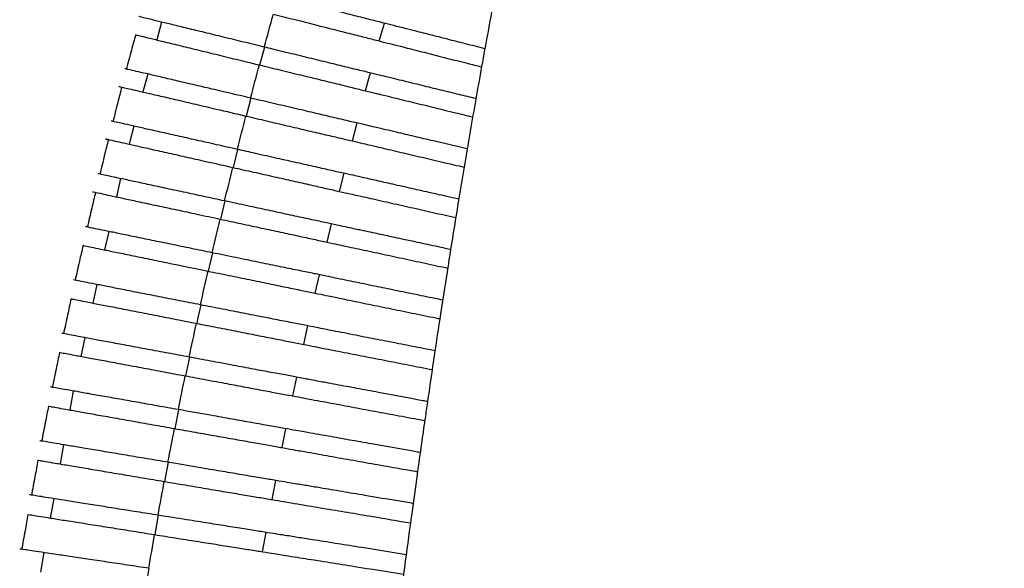
# Paper-space layout '_Top' of a CAD drawing. Units: millimetres. Extents: x -463 to 463, y -450 to 373.
# Drawn here: x -454 to -341, y 20 to 83 of the extents above; entities that cross this region are included whole.
import ezdxf

# ---------------------------------------------------------------- set-up
doc = ezdxf.new("R2010")
doc.units = ezdxf.units.MM

psp = doc.layouts.new('_Top')

# ---------------------------------------------------------------- linework, layer by layer
at = {"color": 7, "linetype": 'Continuous', "lineweight": 25}
for p, q in [((-437.29, 82.46), (-437.84, 80.42)), ((-412.34, 80.29), (-411.76, 82.33)), ((-438.88, 76.51), (-439.43, 74.46)), ((-427.07, 73.75), (-427.6, 71.69)), ((-440.47, 70.54), (-441.02, 68.48)), ((-415.43, 68.84), (-414.89, 70.9)), ((-428.58, 67.87), (-429.1, 65.8)), ((-442, 64.54), (-442.47, 62.44)), ((-416.9, 63.07), (-416.38, 65.14)), ((-430.04, 61.97), (-430.55, 59.88)), ((-418.32, 57.25), (-417.82, 59.34)), ((-443.35, 58.48), (-443.82, 56.37)), ((-431.45, 56.03), (-431.94, 53.93)), ((-419.69, 51.41), (-419.2, 53.51)), ((-444.71, 52.4), (-445.18, 50.28)), ((-446.07, 46.31), (-446.55, 44.17)), ((-434.11, 44.08), (-434.56, 41.94)), ((-422.27, 39.64), (-421.81, 41.79)), ((-447.42, 40.2), (-447.81, 38.03)), ((-435.35, 38.06), (-435.78, 35.9)), ((-423.47, 33.71), (-423.04, 35.88)), ((-448.53, 34.04), (-448.93, 31.85)), ((-436.54, 32.03), (-436.95, 29.83)), ((-424.62, 27.76), (-424.21, 29.96)), ((-449.65, 27.87), (-450.05, 25.65)), ((-437.67, 25.97), (-438.07, 23.75)), ((-425.72, 21.78), (-425.32, 24.01)), ((-450.77, 21.69), (-451.18, 19.44))]:
    psp.add_line(p, q, dxfattribs=at)
at = {"color": 7, "linetype": 'Continuous', "lineweight": 25, "flags": 128}
for points in [[(-425.5, 79.59), (-425.99, 77.79), (-426.06, 77.55)], [(-413.91, 74.59), (-413.53, 75.98), (-413.35, 76.63)], [(-432.81, 50.07), (-433.17, 48.44), (-433.27, 47.95)], [(-421.01, 45.54), (-420.69, 46.96), (-420.54, 47.66)], [(-438.74, 19.89), (-438.93, 18.77), (-439.12, 17.64)]]:
    psp.add_lwpolyline(points, dxfattribs=at)
at = {"color": 7, "linetype": 'Continuous', "lineweight": 25}
for points, knots in [([(-340.72, 224.66), (-340.88, 224.01), (-341.19, 222.76), (-341.57, 221.36), (-341.9, 220.35), (-342.01, 220.1), (-342.18, 219.72), (-342.41, 219.32), (-342.76, 218.76), (-343.27, 218.06), (-344.01, 217.15), (-344.93, 216.08), (-346.11, 214.79), (-347.62, 213.17), (-349.6, 211.06), (-351.67, 208.82), (-353.47, 206.81), (-355.16, 204.81), (-356.47, 203.18), (-358.15, 200.99), (-359.93, 198.59), (-361.66, 196.14), (-363.96, 192.73), (-366.82, 188.12), (-370.06, 182.27), (-373.35, 175.64), (-376.77, 167.89), (-380.29, 158.83), (-383.89, 148.28), (-387.44, 136.51), (-390.84, 123.77), (-394.01, 110.44), (-396.89, 97), (-399.14, 85.49), (-400.87, 76.03), (-402.16, 68.64), (-403.34, 61.58), (-404.39, 55.08), (-405.28, 49.35), (-405.97, 44.8), (-406.48, 41.35), (-406.83, 38.91), (-407.17, 36.59), (-407.55, 33.9), (-408.06, 30.32), (-408.68, 25.84), (-409.41, 20.4), (-410.26, 13.95), (-411.21, 6.42), (-412.1, -0.75), (-412.64, -5.42), (-412.85, -7.21)], [0, 0, 0, 0, 0.008445, 0.016325, 0.024036, 0.034352, 0.04507, 0.056038, 0.067259, 0.085442, 0.103241, 0.121834, 0.137625, 0.1516, 0.169667, 0.187402, 0.204868, 0.222048, 0.243148, 0.263475, 0.2769, 0.290554, 0.30479, 0.327486, 0.350999, 0.37583, 0.402702, 0.436422, 0.473677, 0.514794, 0.559713, 0.605726, 0.651653, 0.69674, 0.722346, 0.74725, 0.771285, 0.793334, 0.812602, 0.828853, 0.83894, 0.847148, 0.853276, 0.862229, 0.874096, 0.88899, 0.907055, 0.928467, 0.95343, 0.982187, 1, 1, 1, 1]), ([(-400.24, 79.41), (-400.99, 79.6), (-402.46, 79.97), (-404.55, 80.5), (-406.53, 81.01), (-408.09, 81.4), (-409.07, 81.65), (-409.76, 81.82), (-410.83, 82.09), (-412.3, 82.47), (-413.95, 82.88), (-415.91, 83.38), (-418.08, 83.93), (-420.44, 84.53), (-422.41, 85.03), (-423.57, 85.32), (-423.91, 85.41)], [0, 0, 0, 0, 0.154187, 0.303078, 0.451969, 0.60086, 0.650949, 0.700989, 0.750532, 0.789077, 0.828633, 0.867191, 0.906886, 0.945011, 0.984312, 1, 1, 1, 1]), ([(-425.52, 79.6), (-426.32, 79.79), (-427.91, 80.18), (-430.23, 80.74), (-432.39, 81.27), (-434.37, 81.75), (-436.09, 82.17), (-437.54, 82.52), (-438.66, 82.8), (-439.56, 83.01), (-439.92, 83.1), (-439.92, 83.1), (-439.91, 83.1)], [0, 0, 0, 0, 0.099561, 0.199115, 0.298528, 0.397959, 0.498398, 0.598855, 0.702058, 0.805272, 0.981033, 1, 1, 1, 1]), ([(-424.48, 83.37), (-423.69, 83.17), (-422.1, 82.77), (-419.78, 82.18), (-417.57, 81.62), (-415.57, 81.11), (-413.79, 80.66), (-412.28, 80.28), (-411.05, 79.97), (-409.9, 79.68), (-409.19, 79.5), (-408.04, 79.21), (-406.57, 78.83), (-404.64, 78.34), (-402.54, 77.81), (-401.17, 77.47), (-400.62, 77.33)], [0, 0, 0, 0, 0.036701, 0.074466, 0.111134, 0.14884, 0.186071, 0.224278, 0.263502, 0.303726, 0.387393, 0.471074, 0.554593, 0.721633, 0.888673, 1, 1, 1, 1]), ([(-440.28, 81.01), (-440.43, 80.42), (-440.79, 79.1), (-441.14, 77.77), (-441.33, 77.03)], [0, 0, 0, 0, 0.441847, 1, 1, 1, 1]), ([(-440.27, 81.01), (-440.29, 81.01), (-440.33, 81.02), (-439.98, 80.94), (-439.22, 80.75), (-438.04, 80.46), (-436.49, 80.09), (-434.62, 79.63), (-432.52, 79.12), (-430.24, 78.56), (-428.07, 78.03), (-426.67, 77.69), (-426.08, 77.55)], [0, 0, 0, 0, 0.083224, 0.190408, 0.29757, 0.404889, 0.512193, 0.617533, 0.722865, 0.824684, 0.926502, 1, 1, 1, 1]), ([(-401.27, 73.69), (-401.91, 73.84), (-403.31, 74.18), (-405.35, 74.68), (-407.53, 75.21), (-409.4, 75.67), (-410.64, 75.97), (-411.49, 76.18), (-412.53, 76.43), (-413.94, 76.77), (-415.6, 77.18), (-417.57, 77.66), (-419.75, 78.19), (-422.12, 78.77), (-424.07, 79.24), (-425.21, 79.52), (-425.52, 79.6)], [0, 0, 0, 0, 0.126144, 0.27258, 0.419016, 0.587662, 0.671984, 0.714626, 0.75714, 0.794826, 0.833498, 0.871198, 0.910009, 0.947264, 0.985668, 1, 1, 1, 1]), ([(-427.09, 73.75), (-427.89, 73.94), (-429.49, 74.31), (-431.8, 74.86), (-433.97, 75.36), (-435.95, 75.83), (-437.68, 76.23), (-439.13, 76.57), (-440.26, 76.83), (-441.15, 77.04), (-441.52, 77.13), (-441.51, 77.13), (-441.51, 77.13)], [0, 0, 0, 0, 0.099535, 0.199064, 0.298459, 0.397872, 0.498318, 0.598784, 0.701988, 0.805205, 0.980611, 1, 1, 1, 1]), ([(-426.08, 77.55), (-425.29, 77.36), (-423.69, 76.97), (-421.37, 76.4), (-419.16, 75.87), (-417.16, 75.38), (-415.37, 74.94), (-413.86, 74.57), (-412.63, 74.27), (-411.47, 73.99), (-410.74, 73.81), (-409.55, 73.52), (-408.04, 73.16), (-406.07, 72.67), (-403.81, 72.12), (-402.3, 71.76), (-401.63, 71.59)], [0, 0, 0, 0, 0.035886, 0.072812, 0.108667, 0.145536, 0.181959, 0.219334, 0.25775, 0.297142, 0.379121, 0.461108, 0.542958, 0.706658, 0.870357, 1, 1, 1, 1]), ([(-441.86, 75.02), (-442.01, 74.43), (-442.35, 73.1), (-442.69, 71.77), (-442.88, 71.03)], [0, 0, 0, 0, 0.443151, 1, 1, 1, 1]), ([(-442.18, 75.1), (-442.17, 75.1), (-442.1, 75.08), (-441.51, 74.94), (-440.35, 74.67), (-439.07, 74.37), (-437.46, 74), (-435.55, 73.55), (-433.4, 73.05), (-430.76, 72.43), (-428.78, 71.97), (-427.63, 71.7)], [0, 0, 0, 0, 0.043608, 0.240195, 0.342805, 0.445411, 0.548134, 0.650845, 0.753511, 0.856162, 1, 1, 1, 1]), ([(-402.27, 67.94), (-403.57, 68.25), (-405.63, 68.73), (-408.31, 69.36), (-410.11, 69.78), (-411.45, 70.09), (-412.19, 70.27), (-412.79, 70.41), (-413.75, 70.63), (-415.06, 70.94), (-416.74, 71.33), (-418.71, 71.79), (-420.96, 72.32), (-423.74, 72.97), (-425.85, 73.46), (-427.09, 73.75)], [0, 0, 0, 0, 0.247287, 0.391611, 0.535935, 0.623397, 0.667162, 0.710874, 0.749498, 0.78912, 0.827763, 0.867568, 0.905366, 0.944389, 1, 1, 1, 1]), ([(-428.61, 67.88), (-429.41, 68.06), (-431, 68.42), (-433.33, 68.94), (-435.5, 69.43), (-437.49, 69.87), (-439.22, 70.26), (-440.67, 70.59), (-441.8, 70.84), (-442.7, 71.04), (-443.06, 71.12), (-443.06, 71.12), (-443.06, 71.12)], [0, 0, 0, 0, 0.099518, 0.199031, 0.298417, 0.397821, 0.498281, 0.59876, 0.701964, 0.80518, 0.980546, 1, 1, 1, 1]), ([(-427.63, 71.7), (-426.84, 71.51), (-425.24, 71.14), (-422.91, 70.59), (-420.7, 70.07), (-418.69, 69.6), (-416.9, 69.19), (-415.38, 68.83), (-414.15, 68.54), (-412.98, 68.27), (-412.23, 68.09), (-411.02, 67.81), (-409.47, 67.45), (-407.45, 66.97), (-405.04, 66.41), (-403.4, 66.02), (-402.62, 65.84)], [0, 0, 0, 0, 0.035188, 0.071397, 0.106555, 0.142708, 0.178439, 0.215104, 0.252828, 0.29151, 0.372031, 0.452558, 0.532967, 0.693788, 0.854608, 1, 1, 1, 1]), ([(-443.39, 69), (-443.54, 68.41), (-443.87, 67.07), (-444.19, 65.74), (-444.37, 64.99)], [0, 0, 0, 0, 0.445475, 1, 1, 1, 1]), ([(-443.72, 69.08), (-443.7, 69.08), (-443.62, 69.06), (-442.95, 68.91), (-441.71, 68.63), (-440.37, 68.33), (-438.71, 67.96), (-436.77, 67.52), (-434.59, 67.03), (-432.03, 66.46), (-430.17, 66.04), (-429.13, 65.81)], [0, 0, 0, 0, 0.056678, 0.25575, 0.358206, 0.46066, 0.563233, 0.665797, 0.76823, 0.870651, 1, 1, 1, 1]), ([(-403.23, 62.18), (-403.69, 62.29), (-404.95, 62.57), (-406.91, 63.01), (-409.17, 63.51), (-411.19, 63.97), (-412.84, 64.34), (-413.83, 64.56), (-414.79, 64.78), (-416.23, 65.1), (-417.75, 65.44), (-419.61, 65.86), (-421.71, 66.33), (-424.05, 66.85), (-426.37, 67.37), (-427.91, 67.72), (-428.61, 67.88)], [0, 0, 0, 0, 0.082368, 0.225092, 0.367816, 0.51054, 0.628507, 0.687767, 0.746681, 0.783362, 0.82098, 0.857677, 0.895444, 0.931846, 0.969403, 1, 1, 1, 1]), ([(-429.13, 65.81), (-428.33, 65.63), (-426.73, 65.27), (-424.4, 64.75), (-422.19, 64.25), (-420.18, 63.8), (-418.38, 63.39), (-416.86, 63.05), (-415.62, 62.77), (-414.45, 62.51), (-413.67, 62.34), (-412.43, 62.06), (-410.84, 61.7), (-408.78, 61.24), (-406.22, 60.66), (-404.49, 60.27), (-403.58, 60.07), (-403.58, 60.07)], [0, 0, 0, 0, 0.034594, 0.070192, 0.104758, 0.1403, 0.175443, 0.211502, 0.248637, 0.286715, 0.36598, 0.445248, 0.524418, 0.682759, 0.841099, 0.999439, 1, 1, 1, 1]), ([(-430.07, 61.97), (-430.87, 62.14), (-432.47, 62.49), (-434.8, 62.99), (-436.98, 63.46), (-438.97, 63.88), (-440.71, 64.26), (-442.16, 64.57), (-443.29, 64.81), (-444.19, 65.01), (-444.56, 65.09), (-444.56, 65.09), (-444.56, 65.09)], [0, 0, 0, 0, 0.0995112, 0.1990172, 0.2984028, 0.3978063, 0.4982852, 0.5987835, 0.7019847, 0.8051976, 0.9808435, 1, 1, 1, 1]), ([(-444.87, 62.95), (-445.01, 62.35), (-445.33, 61.01), (-445.64, 59.67), (-445.82, 58.93)], [0, 0, 0, 0, 0.4478, 1, 1, 1, 1]), ([(-445.2, 63.03), (-445.18, 63.02), (-445.08, 63), (-444.3, 62.84), (-442.95, 62.54), (-441.54, 62.24), (-439.82, 61.87), (-437.83, 61.44), (-435.61, 60.97), (-433.17, 60.44), (-431.46, 60.08), (-430.57, 59.88)], [0, 0, 0, 0, 0.0738989, 0.2759991, 0.378289, 0.4805732, 0.5829842, 0.685389, 0.7875613, 0.8897242, 1, 1, 1, 1]), ([(-404.17, 56.4), (-404.55, 56.49), (-405.75, 56.74), (-407.68, 57.16), (-410.01, 57.66), (-412.24, 58.14), (-413.99, 58.52), (-415.09, 58.75), (-415.86, 58.92), (-417.01, 59.16), (-418.55, 59.5), (-420.25, 59.86), (-422.25, 60.29), (-424.46, 60.77), (-426.86, 61.28), (-428.74, 61.69), (-429.83, 61.92), (-430.07, 61.97)], [0, 0, 0, 0, 0.065304, 0.206681, 0.348058, 0.489435, 0.630812, 0.678375, 0.725891, 0.772923, 0.808655, 0.84532, 0.881067, 0.917871, 0.953138, 0.98949, 1, 1, 1, 1]), ([(-430.57, 59.88), (-429.78, 59.71), (-428.17, 59.37), (-425.84, 58.87), (-423.62, 58.39), (-421.61, 57.96), (-419.81, 57.57), (-418.28, 57.24), (-417.04, 56.97), (-415.86, 56.72), (-415.06, 56.55), (-413.79, 56.28), (-412.16, 55.93), (-410.05, 55.47), (-407.44, 54.91), (-405.59, 54.51), (-404.59, 54.3), (-404.5, 54.28)], [0, 0, 0, 0, 0.034105, 0.069198, 0.103275, 0.138314, 0.172971, 0.208531, 0.245182, 0.282761, 0.360974, 0.439186, 0.517317, 0.673582, 0.829846, 0.986109, 1, 1, 1, 1]), ([(-431.48, 56.04), (-432.28, 56.2), (-433.89, 56.53), (-436.22, 57.01), (-438.4, 57.46), (-440.4, 57.87), (-442.14, 58.23), (-443.6, 58.53), (-444.73, 58.76), (-445.64, 58.95), (-446.01, 59.02), (-446, 59.02), (-446, 59.02)], [0, 0, 0, 0, 0.099513, 0.199022, 0.298417, 0.397829, 0.498333, 0.598855, 0.702052, 0.805259, 0.981509, 1, 1, 1, 1]), ([(-446.29, 56.88), (-446.43, 56.27), (-446.74, 54.93), (-447.04, 53.58), (-447.2, 52.84)], [0, 0, 0, 0, 0.4510652, 1, 1, 1, 1]), ([(-446.32, 56.88), (-446.33, 56.88), (-446.36, 56.89), (-446.03, 56.82), (-445.15, 56.64), (-443.97, 56.4), (-442.42, 56.08), (-440.57, 55.7), (-438.45, 55.26), (-435.62, 54.68), (-433.37, 54.22), (-431.96, 53.93)], [0, 0, 0, 0, 0.0588, 0.200485, 0.305102, 0.409709, 0.514441, 0.619153, 0.722497, 0.825822, 1, 1, 1, 1]), ([(-405.08, 50.61), (-405.38, 50.67), (-406.53, 50.91), (-408.44, 51.3), (-410.84, 51.79), (-413.22, 52.28), (-415.26, 52.7), (-416.57, 52.97), (-417.53, 53.17), (-418.67, 53.41), (-420.16, 53.71), (-421.91, 54.07), (-423.95, 54.49), (-426.24, 54.96), (-428.78, 55.48), (-430.57, 55.85), (-431.48, 56.04)], [0, 0, 0, 0, 0.0505044, 0.1908548, 0.3312054, 0.471556, 0.6258256, 0.70296, 0.7420572, 0.78109, 0.8162854, 0.8524023, 0.8876117, 0.9238671, 0.9612634, 1, 1, 1, 1]), ([(-431.96, 53.93), (-431.17, 53.77), (-429.56, 53.44), (-427.22, 52.96), (-425, 52.5), (-422.98, 52.08), (-421.18, 51.71), (-419.64, 51.4), (-418.4, 51.14), (-417.22, 50.9), (-416.39, 50.73), (-415.1, 50.46), (-413.43, 50.12), (-411.27, 49.68), (-408.61, 49.13), (-406.66, 48.73), (-405.56, 48.51), (-405.41, 48.47)], [0, 0, 0, 0, 0.033693, 0.068364, 0.10203, 0.136647, 0.170897, 0.206037, 0.242279, 0.27944, 0.356744, 0.434046, 0.511284, 0.665759, 0.820235, 0.97471, 1, 1, 1, 1]), ([(-432.83, 50.07), (-433.64, 50.23), (-435.25, 50.55), (-437.59, 51), (-439.78, 51.43), (-441.78, 51.83), (-443.52, 52.17), (-444.99, 52.46), (-446.12, 52.68), (-447.03, 52.86), (-447.4, 52.93), (-447.39, 52.93), (-447.39, 52.93)], [0, 0, 0, 0, 0.099525, 0.199046, 0.298459, 0.39789, 0.498423, 0.598976, 0.702165, 0.805364, 0.982552, 1, 1, 1, 1]), ([(-447.66, 50.76), (-447.8, 50.15), (-448.09, 48.81), (-448.38, 47.46), (-448.54, 46.73)], [0, 0, 0, 0, 0.453397, 1, 1, 1, 1]), ([(-447.7, 50.77), (-447.7, 50.77), (-447.74, 50.78), (-447.47, 50.73), (-446.68, 50.57), (-445.55, 50.35), (-444.05, 50.06), (-442.23, 49.7), (-440.13, 49.29), (-437.9, 48.85), (-435.6, 48.4), (-434.07, 48.1), (-433.3, 47.95)], [0, 0, 0, 0, 0.052358, 0.182728, 0.28782, 0.392897, 0.498103, 0.603286, 0.706857, 0.810409, 0.905203, 1, 1, 1, 1]), ([(-405.96, 44.8), (-406.2, 44.85), (-407.3, 45.07), (-409.18, 45.44), (-411.65, 45.92), (-414.16, 46.41), (-416.25, 46.82), (-417.71, 47.11), (-418.54, 47.27), (-419.48, 47.46), (-420.85, 47.72), (-422.5, 48.05), (-424.49, 48.44), (-426.69, 48.87), (-429.09, 49.34), (-431.16, 49.74), (-432.42, 49.99), (-432.83, 50.07)], [0, 0, 0, 0, 0.037607, 0.177221, 0.316834, 0.456448, 0.616642, 0.692089, 0.730079, 0.767926, 0.803466, 0.839947, 0.875502, 0.912134, 0.946814, 0.982579, 1, 1, 1, 1]), ([(-433.3, 47.95), (-432.5, 47.79), (-430.89, 47.48), (-428.55, 47.02), (-426.32, 46.58), (-424.3, 46.18), (-422.49, 45.83), (-420.95, 45.53), (-419.7, 45.28), (-418.53, 45.05), (-417.67, 44.88), (-416.35, 44.62), (-414.65, 44.29), (-412.45, 43.86), (-409.73, 43.33), (-407.68, 42.92), (-406.5, 42.69), (-406.28, 42.65)], [0, 0, 0, 0, 0.033359, 0.067684, 0.101017, 0.135289, 0.169207, 0.204006, 0.239914, 0.276731, 0.353268, 0.4298, 0.506281, 0.659245, 0.812209, 0.965173, 1, 1, 1, 1]), ([(-434.13, 44.08), (-434.94, 44.23), (-436.55, 44.54), (-438.9, 44.97), (-441.09, 45.38), (-443.1, 45.76), (-444.85, 46.08), (-446.32, 46.36), (-447.46, 46.57), (-448.37, 46.74), (-448.74, 46.81), (-448.73, 46.81), (-448.73, 46.81)], [0, 0, 0, 0, 0.099547, 0.19909, 0.29853, 0.397989, 0.498558, 0.599146, 0.702324, 0.805513, 0.983984, 1, 1, 1, 1]), ([(-448.98, 44.63), (-449.11, 44.01), (-449.39, 42.67), (-449.67, 41.32), (-449.82, 40.58)], [0, 0, 0, 0, 0.455724, 1, 1, 1, 1]), ([(-449.02, 44.63), (-448.99, 44.63), (-448.95, 44.62), (-448.09, 44.46), (-447.01, 44.26), (-445.53, 43.98), (-443.74, 43.65), (-441.65, 43.26), (-439.4, 42.84), (-437.01, 42.39), (-435.39, 42.09), (-434.58, 41.94)], [0, 0, 0, 0, 0.169814, 0.275421, 0.381011, 0.486734, 0.592431, 0.696223, 0.799994, 0.899995, 1, 1, 1, 1]), ([(-406.82, 38.98), (-406.99, 39.02), (-408.94, 39.38), (-411.62, 39.88), (-414.5, 40.42), (-416.51, 40.79), (-417.99, 41.07), (-419.22, 41.3), (-420.11, 41.47), (-421.42, 41.71), (-423.11, 42.03), (-424.92, 42.36), (-427.01, 42.75), (-429.28, 43.18), (-431.68, 43.63), (-433.31, 43.93), (-434.13, 44.08)], [0, 0, 0, 0, 0.026364, 0.30467, 0.443821, 0.513397, 0.652548, 0.699507, 0.746415, 0.792761, 0.82717, 0.862484, 0.896906, 0.932357, 0.96569, 1, 1, 1, 1]), ([(-434.58, 41.94), (-433.78, 41.79), (-432.17, 41.49), (-429.82, 41.05), (-427.59, 40.63), (-425.56, 40.25), (-423.75, 39.91), (-422.21, 39.63), (-420.95, 39.39), (-419.78, 39.17), (-418.89, 39.01), (-417.55, 38.76), (-415.81, 38.43), (-413.56, 38.01), (-410.8, 37.5), (-408.66, 37.1), (-407.41, 36.86), (-407.14, 36.81)], [0, 0, 0, 0, 0.033097, 0.067153, 0.100224, 0.134228, 0.167886, 0.202418, 0.238062, 0.27461, 0.350509, 0.426404, 0.50226, 0.653975, 0.805688, 0.957402, 1, 1, 1, 1]), ([(-435.37, 38.07), (-436.18, 38.21), (-437.8, 38.5), (-440.15, 38.92), (-442.36, 39.31), (-444.37, 39.66), (-446.12, 39.98), (-447.6, 40.24), (-448.74, 40.44), (-449.65, 40.6), (-450.02, 40.67), (-450.02, 40.67), (-450.02, 40.67)], [0, 0, 0, 0, 0.0995779, 0.1991527, 0.2986303, 0.3981262, 0.4987355, 0.5993641, 0.7025291, 0.8057047, 0.985818, 1, 1, 1, 1]), ([(-450.25, 38.46), (-450.37, 37.84), (-450.64, 36.5), (-450.9, 35.15), (-451.04, 34.42)], [0, 0, 0, 0, 0.458039, 1, 1, 1, 1]), ([(-450.29, 38.47), (-450.26, 38.46), (-450.22, 38.46), (-449.41, 38.31), (-448.34, 38.12), (-446.87, 37.86), (-445.08, 37.54), (-443, 37.18), (-440.73, 36.77), (-438.3, 36.34), (-436.64, 36.05), (-435.81, 35.9)], [0, 0, 0, 0, 0.163058, 0.269117, 0.375156, 0.481329, 0.587476, 0.69134, 0.795184, 0.89759, 1, 1, 1, 1]), ([(-407.66, 33.15), (-407.77, 33.17), (-409.69, 33.51), (-412.38, 33.99), (-415.77, 34.59), (-417.85, 34.96), (-419.64, 35.28), (-420.56, 35.44), (-421.84, 35.67), (-423.17, 35.9), (-424.88, 36.21), (-426.89, 36.56), (-429.18, 36.97), (-432, 37.47), (-434.13, 37.85), (-435.37, 38.07)], [0, 0, 0, 0, 0.016511, 0.294321, 0.433225, 0.572129, 0.651231, 0.730334, 0.766465, 0.803538, 0.839684, 0.876922, 0.912217, 0.948666, 1, 1, 1, 1]), ([(-435.81, 35.9), (-435.01, 35.76), (-433.39, 35.47), (-431.04, 35.05), (-428.8, 34.66), (-426.77, 34.3), (-424.95, 33.97), (-423.41, 33.7), (-422.14, 33.47), (-420.41, 33.17), (-419.19, 32.95), (-416.89, 32.54), (-414.64, 32.14), (-411.81, 31.64), (-409.6, 31.25), (-408.29, 31.02), (-407.97, 30.96)], [0, 0, 0, 0, 0.032901, 0.066757, 0.099634, 0.133437, 0.166901, 0.201233, 0.236676, 0.273019, 0.423771, 0.499118, 0.649812, 0.800506, 0.951199, 1, 1, 1, 1]), ([(-436.56, 32.03), (-437.37, 32.17), (-439, 32.44), (-441.35, 32.84), (-443.56, 33.21), (-445.58, 33.55), (-447.34, 33.84), (-448.82, 34.09), (-449.96, 34.28), (-450.88, 34.44), (-451.26, 34.5), (-451.25, 34.5), (-451.25, 34.5)], [0, 0, 0, 0, 0.099619, 0.199236, 0.29876, 0.398302, 0.498957, 0.599631, 0.70278, 0.805939, 0.988071, 1, 1, 1, 1]), ([(-451.46, 32.27), (-451.57, 31.65), (-451.83, 30.31), (-452.08, 28.96), (-452.21, 28.23)], [0, 0, 0, 0, 0.460417, 1, 1, 1, 1]), ([(-451.48, 32.28), (-451.48, 32.28), (-451.52, 32.28), (-451.39, 32.26), (-450.62, 32.13), (-449.54, 31.95), (-448.07, 31.7), (-446.27, 31.4), (-444.18, 31.05), (-441.9, 30.66), (-439.48, 30.26), (-437.81, 29.98), (-436.98, 29.84)], [0, 0, 0, 0, 0.01292, 0.162804, 0.269059, 0.375294, 0.481661, 0.588002, 0.691815, 0.795608, 0.897803, 1, 1, 1, 1]), ([(-408.47, 27.31), (-408.52, 27.32), (-410.43, 27.64), (-413.13, 28.09), (-416.61, 28.68), (-418.8, 29.05), (-420.44, 29.32), (-421.39, 29.48), (-422.1, 29.6), (-423.14, 29.77), (-424.5, 30), (-426.23, 30.29), (-428.25, 30.63), (-430.55, 31.02), (-433.32, 31.48), (-435.38, 31.83), (-436.56, 32.03)], [0, 0, 0, 0, 0.007729, 0.28552, 0.424414, 0.563308, 0.649929, 0.693264, 0.736561, 0.772065, 0.808478, 0.843997, 0.880568, 0.915582, 0.951736, 1, 1, 1, 1]), ([(-436.98, 29.84), (-436.18, 29.7), (-434.55, 29.43), (-432.19, 29.03), (-429.95, 28.65), (-427.91, 28.31), (-426.09, 28.01), (-424.54, 27.75), (-423.28, 27.53), (-421.54, 27.24), (-420.28, 27.03), (-417.95, 26.64), (-415.65, 26.25), (-412.78, 25.77), (-410.5, 25.38), (-409.13, 25.15), (-408.77, 25.09)], [0, 0, 0, 0, 0.032771, 0.066492, 0.099238, 0.132908, 0.166241, 0.200439, 0.235741, 0.271943, 0.421875, 0.496821, 0.646713, 0.796606, 0.946498, 1, 1, 1, 1]), ([(-437.69, 25.97), (-438.51, 26.1), (-440.13, 26.36), (-442.5, 26.73), (-444.72, 27.09), (-446.74, 27.41), (-448.51, 27.69), (-449.99, 27.92), (-451.13, 28.11), (-452.09, 28.26), (-452.3, 28.29), (-452.43, 28.31)], [0, 0, 0, 0, 0.100599, 0.201197, 0.301705, 0.402233, 0.503877, 0.60554, 0.709631, 0.813732, 1, 1, 1, 1]), ([(-452.61, 26.06), (-452.72, 25.44), (-452.96, 24.09), (-453.2, 22.75), (-453.33, 22.03)], [0, 0, 0, 0, 0.462813, 1, 1, 1, 1]), ([(-452.61, 26.06), (-452.62, 26.06), (-452.66, 26.06), (-452.49, 26.04), (-451.72, 25.92), (-450.61, 25.74), (-449.11, 25.5), (-447.29, 25.21), (-445.18, 24.88), (-442.91, 24.52), (-440.52, 24.14), (-438.9, 23.88), (-438.09, 23.75)], [0, 0, 0, 0, 0.032705, 0.169217, 0.275461, 0.381689, 0.488042, 0.59437, 0.69804, 0.80169, 0.900844, 1, 1, 1, 1]), ([(-409.26, 21.45), (-411.11, 21.75), (-413.88, 22.19), (-417.42, 22.75), (-419.72, 23.12), (-421.47, 23.39), (-422.5, 23.56), (-423.28, 23.68), (-424.42, 23.86), (-425.82, 24.08), (-427.57, 24.36), (-429.6, 24.69), (-431.91, 25.05), (-434.61, 25.48), (-436.59, 25.8), (-437.69, 25.97)], [0, 0, 0, 0, 0.278026, 0.417137, 0.556248, 0.649746, 0.69654, 0.743264, 0.77813, 0.813869, 0.848749, 0.884637, 0.919411, 0.955313, 1, 1, 1, 1]), ([(-438.09, 23.75), (-437.29, 23.62), (-435.66, 23.36), (-433.29, 22.99), (-431.04, 22.63), (-429, 22.31), (-427.18, 22.02), (-425.62, 21.77), (-424.35, 21.57), (-422.62, 21.29), (-420.91, 21.02), (-418, 20.56), (-414.33, 19.97), (-411.45, 19.52), (-409.56, 19.22)], [0, 0, 0, 0, 0.032685, 0.066317, 0.098979, 0.132561, 0.165806, 0.199916, 0.235116, 0.271216, 0.420458, 0.569675, 0.718892, 1, 1, 1, 1]), ([(-438.76, 19.89), (-439.58, 20.01), (-441.21, 20.26), (-443.59, 20.61), (-445.81, 20.95), (-447.84, 21.25), (-449.61, 21.51), (-451.1, 21.74), (-452.24, 21.91), (-453.21, 22.05), (-453.42, 22.08), (-453.55, 22.1)], [0, 0, 0, 0, 0.100342, 0.200681, 0.300937, 0.401211, 0.502588, 0.603984, 0.707721, 0.811468, 1, 1, 1, 1])]:
    psp.add_open_spline(points, degree=3, knots=knots, dxfattribs=at)
for points in [[(-425.52, 79.6), (-425.18, 80.85), (-424.83, 82.11), (-424.48, 83.37)], [(-427.09, 73.75), (-426.76, 75.02), (-426.42, 76.29), (-426.08, 77.55)], [(-428.61, 67.88), (-428.28, 69.15), (-427.96, 70.42), (-427.63, 71.7)], [(-430.07, 61.97), (-429.76, 63.25), (-429.44, 64.53), (-429.13, 65.81)], [(-431.48, 56.04), (-431.18, 57.32), (-430.88, 58.6), (-430.57, 59.88)], [(-432.83, 50.07), (-432.55, 51.36), (-432.26, 52.65), (-431.96, 53.93)], [(-434.13, 44.08), (-433.86, 45.37), (-433.58, 46.66), (-433.3, 47.95)], [(-435.37, 38.07), (-435.11, 39.36), (-434.85, 40.65), (-434.58, 41.94)], [(-436.56, 32.03), (-436.31, 33.32), (-436.06, 34.61), (-435.81, 35.9)], [(-437.69, 25.97), (-437.46, 27.26), (-437.22, 28.55), (-436.98, 29.84)], [(-438.76, 19.89), (-438.54, 21.18), (-438.32, 22.46), (-438.09, 23.75)]]:
    psp.add_open_spline(points, degree=3, dxfattribs=at)

doc.saveas('drawing.dxf')
